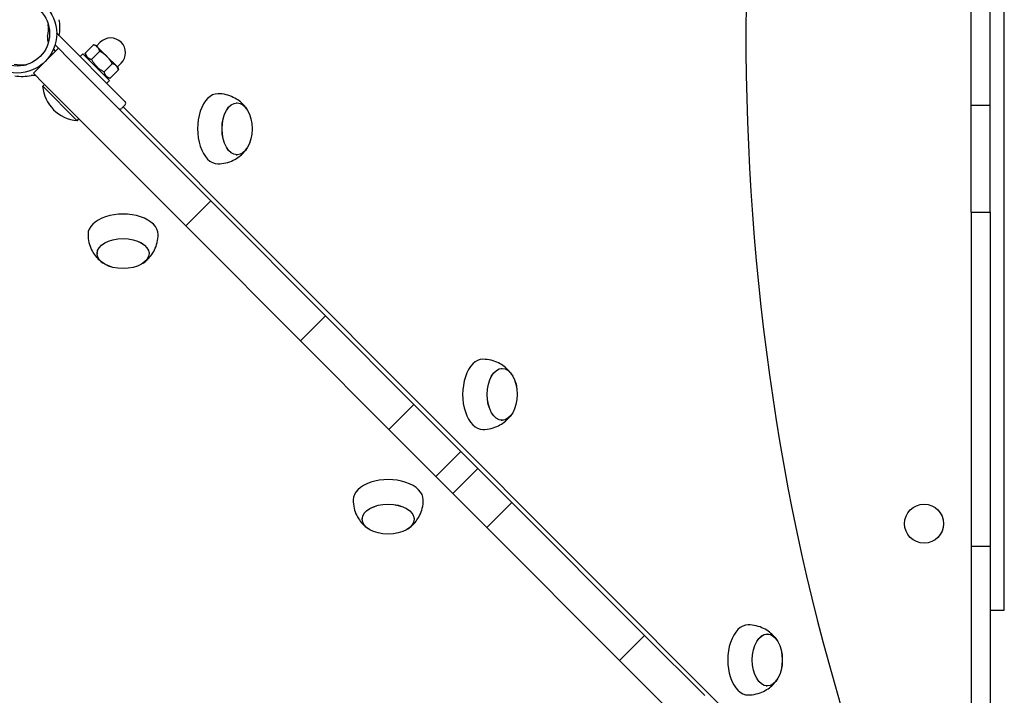
# Model space of a CAD drawing. Units: millimetres. Extents: x -710 to 10412, y -1210 to 10220.
# Drawn here: x 6974 to 7392, y 6197 to 6483 of the extents above; entities that cross this region are included whole.
import ezdxf

# ---------------------------------------------------------------- set-up
doc = ezdxf.new("R2010")
doc.units = ezdxf.units.MM
doc.layers.add('Widoczne (ISO)', color=7, linetype='Continuous')

msp = doc.modelspace()

# ---------------------------------------------------------------- linework, layer by layer
at = {"layer": 'Widoczne (ISO)'}
for p, q in [((7377.52, 6446.95), (7377.52, 6592.91)), ((7385.52, 6446.95), (7385.52, 6592.91)), ((7391.52, 6232.75), (7391.52, 6502.31)), ((6989.82, 6477.37), (6989.86, 6477.41)), ((7018.82, 6448.39), (6989.86, 6477.41)), ((6990.56, 6471.05), (6979.94, 6460.45)), ((6989.38, 6469.87), (6988.5, 6470.76)), ((6989.13, 6472.49), (6990.56, 6471.05)), ((6990.56, 6471.05), (6994.87, 6466.73)), ((7001.93, 6468.98), (7005.42, 6472.47)), ((7004.58, 6466.32), (7008.07, 6469.81)), ((7006.54, 6472.16), (7005.42, 6472.47)), ((7007.16, 6471.55), (7006.54, 6472.16)), ((7006.72, 6471.99), (7008.31, 6473.58)), ((7011.13, 6467.56), (7007.16, 6471.55)), ((6994.87, 6466.73), (7055.16, 6406.32)), ((6999.75, 6467.5), (7000.88, 6468.63)), ((7000.88, 6468.63), (7012.18, 6457.31)), ((7002.44, 6467.08), (7001.93, 6468.98)), ((7015.11, 6463.58), (7011.13, 6467.56)), ((6982.58, 6463.47), (6982.77, 6463.28)), ((7009.88, 6461.01), (7013.37, 6464.5)), ((7012.53, 6458.35), (7016.03, 6461.84)), ((7015.73, 6462.96), (7015.11, 6463.58)), ((7015.55, 6463.14), (7017.14, 6464.73)), ((7015.73, 6462.96), (7016.03, 6461.84)), ((6984.25, 6456.14), (6979.94, 6460.45)), ((7010.63, 6458.87), (7012.53, 6458.35)), ((7011.05, 6456.18), (7012.18, 6457.31)), ((6983.88, 6454.95), (6984.66, 6455.73)), ((6998.46, 6440.33), (6983.88, 6454.95)), ((6984.25, 6456.14), (7044.54, 6395.72)), ((7017.41, 6445.57), (7018.82, 6446.98)), ((7017.97, 6446.13), (7323.5, 6139.99)), ((7065.87, 6447.88), (7066.28, 6447.88)), ((7377.52, 6401.6), (7377.52, 6446.95)), ((7377.52, 6446.95), (7385.52, 6446.95)), ((7385.52, 6401.6), (7385.52, 6446.95)), ((6998.46, 6440.33), (6999.25, 6441.11)), ((7065.85, 6425.88), (7066.26, 6425.88)), ((7055.16, 6406.32), (7044.54, 6395.72)), ((7057.85, 6403.62), (7055.16, 6406.32)), ((7057.85, 6403.62), (7103.79, 6357.58)), ((7377.52, 6401.6), (7377.52, 6259.93)), ((7377.52, 6401.6), (7385.52, 6401.6)), ((7385.52, 6401.6), (7385.52, 6259.93)), ((7044.54, 6395.72), (7047.23, 6393.02)), ((7047.23, 6393.02), (7093.18, 6346.98)), ((7006.96, 6384.39), (7006.96, 6383.98)), ((7028.96, 6384.36), (7028.96, 6383.96)), ((7103.79, 6357.58), (7093.18, 6346.98)), ((7141.28, 6320.01), (7103.79, 6357.58)), ((7130.66, 6309.42), (7093.18, 6346.98)), ((7178.27, 6335.26), (7178.67, 6335.26)), ((7141.28, 6320.01), (7130.66, 6309.42)), ((7141.28, 6320.01), (7161.21, 6300.04)), ((7178.25, 6313.26), (7178.65, 6313.26)), ((7130.66, 6309.42), (7150.59, 6289.45)), ((7161.21, 6300.04), (7150.59, 6289.45)), ((7168.39, 6292.85), (7161.21, 6300.04)), ((7168.39, 6292.85), (7157.77, 6282.25)), ((7168.39, 6292.85), (7182.8, 6278.4)), ((7157.77, 6282.25), (7150.59, 6289.45)), ((7157.77, 6282.25), (7172.19, 6267.81)), ((7182.8, 6278.4), (7172.19, 6267.81)), ((7182.8, 6278.4), (7239.05, 6222.04)), ((7119.34, 6271.77), (7119.34, 6271.36)), ((7141.34, 6271.75), (7141.34, 6271.34)), ((7172.19, 6267.81), (7228.43, 6211.44)), ((7377.52, 6259.93), (7377.52, 6147.36)), ((7377.52, 6259.93), (7385.52, 6259.93)), ((7385.52, 6259.93), (7385.52, 6147.36)), ((7385.52, 6232.75), (7391.52, 6232.75)), ((7239.05, 6222.04), (7228.43, 6211.44)), ((7264.54, 6196.49), (7239.05, 6222.04)), ((7290.66, 6222.64), (7291.07, 6222.64)), ((7253.92, 6185.9), (7228.43, 6211.44)), ((7290.64, 6200.64), (7291.04, 6200.64))]:
    msp.add_line(p, q, dxfattribs=at)
for centre, radius in [((6973.07, 6477.26), 16.75), ((6973.07, 6477.26), 13.75), ((7357.52, 6269.42), 8.27)]:
    msp.add_circle(centre, radius, dxfattribs=at)
for centre, radius, start, end in [((7012.73, 6469.15), 6.25, 314.9395, 134.9395), ((6999.82, 6456.28), 16, 184.7504, 265.1286), ((7016.7, 6446.27), 1, 224.9395, 314.9395), ((7018.11, 6447.69), 1, 314.9395, 44.9395)]:
    msp.add_arc(centre, radius, start, end, dxfattribs=at)
for centre, major_axis, start_param, end_param in [((7640.53, 6478.91), (0.6, 621.01), 1.057506, 2.083993), ((6984.57, 6479.6), (0.01, 11.5), 4.42525, 5.027539), ((6979.67, 6479.6), (0.01, 11.5), 4.397145, 4.847945), ((6987.63, 6475.1), (0, -3), 4.397145, 5.353718), ((6975.42, 6470.65), (11.5, -0.01), 4.397145, 4.847945), ((6975.41, 6465.75), (11.5, -0.01), 4.42525, 5.027539), ((6979.9, 6457.79), (3, 0), 1.195885, 1.885946), ((7058.1, 6436.89), (0.01, 14.87), 0, 3.141593), ((7017.97, 6392.13), (14.87, -0.01), 0, 3.141593), ((7170.5, 6324.27), (0.01, 14.87), 0, 3.141593), ((7130.35, 6279.52), (14.87, -0.01), 0, 3.141593), ((7282.89, 6211.65), (0.01, 14.87), 0, 3.141593)]:
    msp.add_ellipse(centre, major_axis=major_axis, ratio=0.577382, start_param=start_param, end_param=end_param, dxfattribs=at)
for centre, major_axis in [((7066.27, 6436.88), (0.01, 11.02)), ((7066.27, 6436.88), (0.01, 11)), ((7017.96, 6383.97), (11.02, -0.01)), ((7017.96, 6383.97), (11, -0.01)), ((7178.66, 6324.26), (0.01, 11.02)), ((7178.66, 6324.26), (0.01, 11)), ((7130.34, 6271.35), (11.02, -0.01)), ((7130.34, 6271.35), (11, -0.01)), ((7291.06, 6211.64), (0.01, 11.02)), ((7291.06, 6211.64), (0.01, 11))]:
    msp.add_ellipse(centre, major_axis=major_axis, ratio=0.577382, dxfattribs=at)
for points, weights in [([(7007.16, 6471.55), (7006.54, 6472.16), (7005.42, 6472.47)], [1, 1.0379548493, 1]), ([(7008.07, 6469.81), (7007.77, 6470.93), (7007.16, 6471.55)], [1, 1.0379548493, 1]), ([(7011.13, 6467.56), (7009.9, 6468.8), (7008.07, 6469.81)], [1, 1.0379548493, 1]), ([(7001.93, 6468.98), (7002.49, 6466.89), (7004.58, 6466.32)], [1, 1.15470053838, 1]), ([(7004.58, 6466.32), (7006.46, 6462.9), (7009.88, 6461.01)], [1, 1.15470053838, 1]), ([(7013.37, 6464.5), (7012.37, 6466.33), (7011.13, 6467.56)], [1, 1.0379548493, 1]), ([(7015.11, 6463.58), (7014.5, 6464.2), (7013.37, 6464.5)], [1, 1.0379548493, 1]), ([(7016.03, 6461.84), (7015.73, 6462.96), (7015.11, 6463.58)], [1, 1.0379548493, 1]), ([(7009.88, 6461.01), (7010.44, 6458.92), (7012.53, 6458.35)], [1, 1.15470053838, 1])]:
    msp.add_rational_spline(points, weights, degree=2, dxfattribs=at)
for points, knots in [([(7070.34, 6445.37), (7069.96, 6445.91), (7069.52, 6446.46), (7068.48, 6447.58), (7067.87, 6448.15), (7066.44, 6449.24), (7065.62, 6449.76), (7063.77, 6450.68), (7062.73, 6451.07), (7060.5, 6451.61), (7059.31, 6451.75), (7058.12, 6451.75)], [5.8535611, 5.8535611, 5.8535611, 5.8535611, 5.9918552, 5.9918552, 6.1301493, 6.1301493, 6.2684434, 6.2684434, 6.4067375, 6.4067375, 6.5450316, 6.5450316, 6.5450316, 6.5450316]), ([(7058.09, 6422.02), (7059.28, 6422.02), (7060.47, 6422.17), (7062.7, 6422.7), (7063.74, 6423.09), (7065.6, 6424), (7066.42, 6424.53), (7067.85, 6425.61), (7068.46, 6426.18), (7069.5, 6427.3), (7069.94, 6427.85), (7070.32, 6428.39)], [3.403439, 3.403439, 3.403439, 3.403439, 3.5417331, 3.5417331, 3.6800272, 3.6800272, 3.8183213, 3.8183213, 3.9566154, 3.9566154, 4.0949095, 4.0949095, 4.0949095, 4.0949095]), ([(7003.1, 6392.15), (7003.1, 6390.96), (7003.25, 6389.77), (7003.78, 6387.54), (7004.17, 6386.5), (7005.08, 6384.64), (7005.6, 6383.82), (7006.69, 6382.39), (7007.26, 6381.78), (7008.37, 6380.73), (7008.93, 6380.29), (7009.46, 6379.92)], [3.403439, 3.403439, 3.403439, 3.403439, 3.5417331, 3.5417331, 3.6800272, 3.6800272, 3.8183213, 3.8183213, 3.9566154, 3.9566154, 4.0949095, 4.0949095, 4.0949095, 4.0949095]), ([(7026.45, 6379.9), (7026.98, 6380.28), (7027.54, 6380.71), (7028.66, 6381.76), (7029.22, 6382.37), (7030.31, 6383.79), (7030.84, 6384.61), (7031.75, 6386.47), (7032.14, 6387.51), (7032.68, 6389.74), (7032.83, 6390.93), (7032.83, 6392.12)], [5.8535611, 5.8535611, 5.8535611, 5.8535611, 5.9918552, 5.9918552, 6.1301493, 6.1301493, 6.2684434, 6.2684434, 6.4067375, 6.4067375, 6.5450316, 6.5450316, 6.5450316, 6.5450316]), ([(7182.73, 6332.75), (7182.35, 6333.29), (7181.92, 6333.84), (7180.87, 6334.96), (7180.26, 6335.53), (7178.84, 6336.62), (7178.02, 6337.14), (7176.16, 6338.06), (7175.12, 6338.45), (7172.89, 6338.99), (7171.7, 6339.13), (7170.51, 6339.14)], [5.8535611, 5.8535611, 5.8535611, 5.8535611, 5.9918552, 5.9918552, 6.1301493, 6.1301493, 6.2684434, 6.2684434, 6.4067375, 6.4067375, 6.5450316, 6.5450316, 6.5450316, 6.5450316]), ([(7170.48, 6309.41), (7171.67, 6309.4), (7172.86, 6309.55), (7175.09, 6310.08), (7176.13, 6310.47), (7177.99, 6311.38), (7178.81, 6311.91), (7180.24, 6312.99), (7180.85, 6313.56), (7181.9, 6314.68), (7182.34, 6315.23), (7182.71, 6315.77)], [3.403439, 3.403439, 3.403439, 3.403439, 3.5417331, 3.5417331, 3.6800272, 3.6800272, 3.8183213, 3.8183213, 3.9566154, 3.9566154, 4.0949095, 4.0949095, 4.0949095, 4.0949095]), ([(7115.48, 6279.53), (7115.48, 6278.34), (7115.63, 6277.15), (7116.16, 6274.92), (7116.55, 6273.88), (7117.46, 6272.02), (7117.99, 6271.2), (7119.07, 6269.77), (7119.64, 6269.16), (7120.76, 6268.11), (7121.31, 6267.68), (7121.85, 6267.3)], [3.403439, 3.403439, 3.403439, 3.403439, 3.5417331, 3.5417331, 3.6800272, 3.6800272, 3.8183213, 3.8183213, 3.9566154, 3.9566154, 4.0949095, 4.0949095, 4.0949095, 4.0949095]), ([(7138.83, 6267.28), (7139.37, 6267.66), (7139.92, 6268.1), (7141.04, 6269.14), (7141.61, 6269.75), (7142.7, 6271.18), (7143.22, 6272), (7144.14, 6273.85), (7144.53, 6274.89), (7145.07, 6277.12), (7145.21, 6278.31), (7145.21, 6279.5)], [5.8535611, 5.8535611, 5.8535611, 5.8535611, 5.9918552, 5.9918552, 6.1301493, 6.1301493, 6.2684434, 6.2684434, 6.4067375, 6.4067375, 6.5450316, 6.5450316, 6.5450316, 6.5450316]), ([(7295.12, 6220.13), (7294.75, 6220.67), (7294.31, 6221.22), (7293.26, 6222.34), (7292.66, 6222.91), (7291.23, 6224), (7290.41, 6224.52), (7288.55, 6225.44), (7287.51, 6225.83), (7285.28, 6226.37), (7284.1, 6226.52), (7282.91, 6226.52)], [5.8535611, 5.8535611, 5.8535611, 5.8535611, 5.9918552, 5.9918552, 6.1301493, 6.1301493, 6.2684434, 6.2684434, 6.4067375, 6.4067375, 6.5450316, 6.5450316, 6.5450316, 6.5450316]), ([(7282.88, 6196.79), (7284.07, 6196.79), (7285.26, 6196.93), (7287.49, 6197.47), (7288.53, 6197.85), (7290.39, 6198.77), (7291.21, 6199.29), (7292.63, 6200.38), (7293.24, 6200.94), (7294.29, 6202.06), (7294.73, 6202.61), (7295.11, 6203.15)], [3.403439, 3.403439, 3.403439, 3.403439, 3.5417331, 3.5417331, 3.6800272, 3.6800272, 3.8183213, 3.8183213, 3.9566154, 3.9566154, 4.0949095, 4.0949095, 4.0949095, 4.0949095])]:
    msp.add_open_spline(points, degree=3, knots=knots, dxfattribs=at)

doc.saveas('drawing.dxf')
